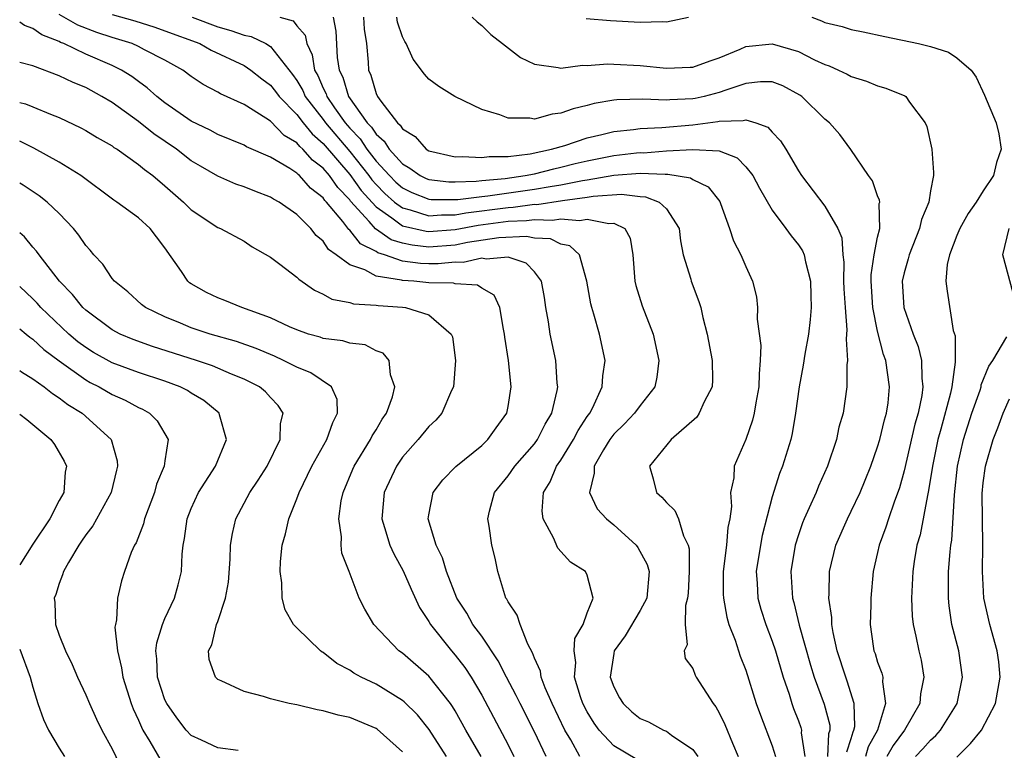
# Model space of a CAD drawing. Units: inches. Extents: x 2580000 to 2583000, y 1494000 to 1497000.
# Drawn here: x 2580000 to 2580075, y 1494185 to 1494241 of the extents above; entities that cross this region are included whole.
import ezdxf

# ---------------------------------------------------------------- set-up
doc = ezdxf.new("R2010")
doc.units = ezdxf.units.IN
doc.header["$MEASUREMENT"] = 0
doc.layers.add('LD25801494_2ft', color=184, linetype='Continuous')

msp = doc.modelspace()

# ---------------------------------------------------------------- linework, layer by layer
at = {"layer": 'LD25801494_2ft'}
for points, elevation in [([(2580046.753, 1494184.753), (2580045, 1494185.808), (2580043.902, 1494187), (2580043.521, 1494187.521), (2580043, 1494188.366), (2580042.676, 1494189), (2580042.499, 1494189.501), (2580042.04, 1494191), (2580042.126, 1494192.126), (2580042.01, 1494193), (2580042.063, 1494193.937), (2580042.683, 1494195), (2580043, 1494195.872), (2580043.446, 1494197), (2580043, 1494198.742), (2580042.87, 1494199), (2580041.719, 1494199.719), (2580040.766, 1494200.766), (2580040.452, 1494201.548), (2580039.666, 1494203), (2580039.58, 1494203.58), (2580039.69, 1494205), (2580040.19, 1494205.81), (2580040.674, 1494207), (2580041, 1494207.451), (2580041.967, 1494209), (2580042.314, 1494209.686), (2580043, 1494210.743), (2580043.182, 1494211), (2580043.387, 1494211.387), (2580044.123, 1494213), (2580044.167, 1494213.833), (2580044.358, 1494215), (2580043.933, 1494217), (2580043.503, 1494218.497), (2580043.338, 1494219), (2580043.276, 1494219.276), (2580042.974, 1494221), (2580042.409, 1494223), (2580041.685, 1494223.685), (2580041, 1494223.801), (2580040.203, 1494224.203), (2580039, 1494224.269), (2580038.391, 1494224.391), (2580036.298, 1494224.298), (2580033.932, 1494223.932), (2580033, 1494223.744), (2580031, 1494223.592), (2580029.726, 1494223.726), (2580029, 1494223.892), (2580028.148, 1494224.148), (2580026.967, 1494224.967), (2580026.484, 1494225.516), (2580025.066, 1494227.066), (2580025, 1494227.161), (2580024.09, 1494228.09), (2580023.479, 1494229), (2580023, 1494229.565), (2580022.177, 1494230.177), (2580021.463, 1494231), (2580021.215, 1494231.215), (2580021, 1494231.48), (2580020.045, 1494232.045), (2580019, 1494233.117), (2580018.644, 1494233.356), (2580017, 1494234.377), (2580015.207, 1494235.207), (2580015, 1494235.335), (2580013.912, 1494235.912), (2580013, 1494236.523), (2580012.358, 1494237), (2580011, 1494237.751), (2580009.459, 1494238.542), (2580009, 1494238.796), (2580008.529, 1494239), (2580007, 1494239.463), (2580005.845, 1494239.845), (2580004.4, 1494240.399), (2580003, 1494241.197)], 9788), ([(2580007, 1494241.205), (2580008.716, 1494240.716), (2580010.237, 1494240.237), (2580011, 1494239.979), (2580013.653, 1494239), (2580014.516, 1494238.516), (2580017, 1494237.348), (2580017.522, 1494237), (2580018.339, 1494236.339), (2580019, 1494235.853), (2580019.377, 1494235.377), (2580019.646, 1494235), (2580021, 1494233.626), (2580021.48, 1494233), (2580022.163, 1494232.163), (2580023, 1494231.435), (2580025, 1494229.096), (2580025.873, 1494227.873), (2580027, 1494226.624), (2580028.196, 1494225.804), (2580029, 1494225.204), (2580030.788, 1494224.788), (2580031, 1494224.766), (2580033, 1494224.92), (2580034.743, 1494225.257), (2580037, 1494225.55), (2580038.405, 1494225.595), (2580039, 1494225.677), (2580040.371, 1494225.629), (2580041, 1494225.731), (2580042.399, 1494225.601), (2580043, 1494225.708), (2580044.634, 1494225.366), (2580045, 1494225.404), (2580045.834, 1494225), (2580046.262, 1494224.262), (2580046.464, 1494223), (2580046.6, 1494221), (2580046.674, 1494220.674), (2580047.148, 1494219.148), (2580047.999, 1494217), (2580048.429, 1494215), (2580048.26, 1494213.74), (2580048.111, 1494213), (2580047, 1494211.583), (2580046.59, 1494211), (2580045.811, 1494210.189), (2580045, 1494209.407), (2580044.704, 1494209), (2580044.219, 1494208.219), (2580043.518, 1494207), (2580043.532, 1494206.468), (2580043.161, 1494205), (2580043.759, 1494203.759), (2580044.447, 1494203), (2580045, 1494202.543), (2580046.708, 1494201), (2580046.838, 1494200.838), (2580047.55, 1494199.55), (2580047.68, 1494199), (2580047.513, 1494197), (2580047, 1494196.042), (2580045.867, 1494194.133), (2580045.043, 1494193), (2580045, 1494192.787), (2580044.743, 1494191), (2580045, 1494190.259), (2580045.441, 1494189.441), (2580045.709, 1494189), (2580046.387, 1494188.387), (2580047, 1494187.875), (2580047.626, 1494187.626), (2580048.779, 1494187), (2580049, 1494186.906), (2580049.389, 1494186.611), (2580051, 1494185.524), (2580051.365, 1494185)], 9790), ([(2580042.448, 1494185), (2580041.753, 1494186.247), (2580041.299, 1494187), (2580040.332, 1494189), (2580039.811, 1494190.189), (2580039.498, 1494191), (2580039.448, 1494191.448), (2580039, 1494192.448), (2580038.856, 1494192.856), (2580038.493, 1494193.507), (2580037.918, 1494195), (2580037.693, 1494195.693), (2580037, 1494196.699), (2580036.907, 1494196.907), (2580036.842, 1494197), (2580036.752, 1494197.248), (2580036.229, 1494199), (2580036.016, 1494200.016), (2580035.776, 1494201), (2580035.56, 1494202.44), (2580035.456, 1494203), (2580035.584, 1494203.585), (2580035.974, 1494205), (2580037, 1494206.249), (2580037.515, 1494207), (2580039, 1494208.691), (2580039.226, 1494209), (2580039.819, 1494210.181), (2580040.319, 1494211), (2580040.716, 1494212.716), (2580040.76, 1494213), (2580040.729, 1494213.272), (2580040.616, 1494215), (2580040.195, 1494217), (2580040.067, 1494217.933), (2580039.87, 1494219), (2580039.759, 1494219.759), (2580039.537, 1494221), (2580039, 1494221.704), (2580038.374, 1494222.374), (2580037, 1494222.822), (2580035.333, 1494222.667), (2580035, 1494222.749), (2580033.589, 1494222.411), (2580033, 1494222.435), (2580031.694, 1494222.306), (2580031, 1494222.314), (2580030.354, 1494222.354), (2580029, 1494222.532), (2580027.626, 1494223), (2580027.145, 1494223.145), (2580027, 1494223.246), (2580025.827, 1494223.827), (2580025, 1494224.88), (2580024.929, 1494224.929), (2580024.481, 1494225.519), (2580023.251, 1494227), (2580023.127, 1494227.127), (2580023, 1494227.316), (2580022.04, 1494228.04), (2580021.202, 1494229), (2580021.086, 1494229.086), (2580021, 1494229.185), (2580020.455, 1494229.545), (2580019, 1494230.398), (2580017.184, 1494231.184), (2580017, 1494231.299), (2580015, 1494232.115), (2580014.433, 1494232.433), (2580013, 1494233.121), (2580011, 1494234.517), (2580010.382, 1494235), (2580009.661, 1494235.661), (2580009, 1494236.122), (2580008.505, 1494236.505), (2580007.718, 1494237), (2580007, 1494237.353), (2580005, 1494238.206), (2580003.347, 1494239), (2580003.097, 1494239.097), (2580003, 1494239.153), (2580001.671, 1494239.671), (2580001, 1494240.159), (2580000.366, 1494240.366), (2580000, 1494240.629)], 9786), ([(2580013.065, 1494241), (2580015, 1494240.273), (2580015.992, 1494239.992), (2580017, 1494239.633), (2580017.542, 1494239.542), (2580018.652, 1494239), (2580019, 1494238.789), (2580020.667, 1494236.667), (2580021, 1494236.199), (2580021.442, 1494235.442), (2580021.635, 1494235), (2580023, 1494233.245), (2580023.174, 1494233), (2580025, 1494230.82), (2580026.453, 1494229), (2580026.68, 1494228.68), (2580027, 1494228.323), (2580027.658, 1494227.657), (2580028.407, 1494227), (2580029, 1494226.558), (2580029.58, 1494226.42), (2580031, 1494225.963), (2580031.961, 1494226.039), (2580033, 1494226.035), (2580033.81, 1494226.19), (2580037, 1494226.594), (2580037.394, 1494226.606), (2580039, 1494226.827), (2580039.179, 1494226.821), (2580041.128, 1494227.128), (2580043, 1494227.371), (2580043.45, 1494227.45), (2580045.586, 1494227.586), (2580047, 1494227.422), (2580047.401, 1494227.401), (2580048.442, 1494227), (2580049, 1494226.482), (2580049.958, 1494225), (2580050.065, 1494224.065), (2580050.277, 1494223), (2580050.84, 1494221.16), (2580050.873, 1494221), (2580051.46, 1494219.46), (2580051.591, 1494219), (2580051.752, 1494218.248), (2580052.072, 1494217), (2580052.463, 1494215), (2580052.479, 1494213.521), (2580052.453, 1494213), (2580051.863, 1494211.863), (2580051.488, 1494211), (2580051.294, 1494210.706), (2580049.364, 1494209), (2580047.714, 1494207), (2580047.983, 1494206.017), (2580048.24, 1494205), (2580048.651, 1494204.651), (2580049, 1494204.224), (2580049.625, 1494203.626), (2580049.915, 1494203), (2580050.279, 1494201.721), (2580050.645, 1494201), (2580050.717, 1494200.717), (2580050.717, 1494199), (2580050.632, 1494197.368), (2580050.601, 1494197), (2580050.442, 1494196.442), (2580050.412, 1494195), (2580050.561, 1494193.44), (2580050.337, 1494193), (2580050.425, 1494192.425), (2580051, 1494191.669), (2580051.164, 1494191.164), (2580051.251, 1494191), (2580052.528, 1494189), (2580052.748, 1494188.748), (2580053, 1494188.313), (2580053.415, 1494187.416), (2580053.99, 1494186.01), (2580054.442, 1494185)], 9792), ([(2580019.707, 1494241), (2580020.718, 1494240.718), (2580021, 1494240.351), (2580021.63, 1494239.63), (2580021.746, 1494239), (2580022.163, 1494238.163), (2580022.341, 1494237), (2580022.584, 1494236.584), (2580023, 1494235.628), (2580023.21, 1494235.21), (2580023.275, 1494235), (2580023.855, 1494234.146), (2580024.666, 1494233), (2580025, 1494232.601), (2580025.784, 1494231.784), (2580026.292, 1494231), (2580027, 1494230.102), (2580028.017, 1494229), (2580028.505, 1494228.505), (2580029, 1494228.072), (2580029.718, 1494227.718), (2580031, 1494227.206), (2580031.184, 1494227.184), (2580033.183, 1494227.183), (2580035, 1494227.431), (2580035.473, 1494227.473), (2580039, 1494227.964), (2580040.186, 1494228.186), (2580041, 1494228.3), (2580042.639, 1494228.639), (2580043, 1494228.686), (2580045, 1494229.039), (2580047, 1494229.189), (2580048.899, 1494229.101), (2580049.115, 1494229.115), (2580050.83, 1494228.83), (2580051, 1494228.706), (2580052.147, 1494228.147), (2580053.038, 1494227.038), (2580053.102, 1494226.898), (2580053.779, 1494225), (2580054.068, 1494224.068), (2580054.633, 1494223), (2580055, 1494222.121), (2580055.524, 1494221), (2580055.812, 1494219.813), (2580055.89, 1494219), (2580055.877, 1494218.123), (2580056.141, 1494216.141), (2580056.104, 1494215), (2580056.014, 1494213.986), (2580056.01, 1494213), (2580055.776, 1494211.776), (2580055.654, 1494211), (2580055.527, 1494210.473), (2580055, 1494209.002), (2580054.133, 1494207), (2580054.101, 1494206.101), (2580053.855, 1494205), (2580053.921, 1494203.921), (2580053.792, 1494203), (2580053.652, 1494202.348), (2580053.559, 1494201), (2580053.291, 1494199), (2580053.294, 1494197.295), (2580053.309, 1494197), (2580053.561, 1494195.561), (2580053.736, 1494195), (2580054.195, 1494193.805), (2580054.586, 1494192.586), (2580055, 1494191.524), (2580055.796, 1494189), (2580056.113, 1494188.113), (2580057, 1494185.801), (2580057.255, 1494185)], 9794), ([(2580023.742, 1494241), (2580023.941, 1494239.941), (2580024.055, 1494237.945), (2580024.207, 1494237), (2580024.472, 1494236.472), (2580024.923, 1494235), (2580026.333, 1494233), (2580026.66, 1494232.66), (2580027, 1494232.134), (2580027.617, 1494231.617), (2580027.989, 1494231), (2580029, 1494229.889), (2580029.566, 1494229.566), (2580030.346, 1494229), (2580030.784, 1494228.784), (2580031, 1494228.698), (2580032.521, 1494228.521), (2580033, 1494228.519), (2580034.571, 1494228.571), (2580035, 1494228.63), (2580036.786, 1494228.786), (2580038.305, 1494229), (2580039, 1494229.138), (2580040.475, 1494229.525), (2580041, 1494229.629), (2580042.088, 1494229.912), (2580043, 1494230.123), (2580045, 1494230.522), (2580046.732, 1494230.732), (2580047, 1494230.752), (2580047.26, 1494230.74), (2580049, 1494230.877), (2580050.992, 1494230.992), (2580053, 1494230.867), (2580054.347, 1494230.346), (2580055, 1494229.679), (2580055.552, 1494229), (2580056.058, 1494228.058), (2580057, 1494226.393), (2580058.044, 1494225), (2580058.437, 1494224.437), (2580059, 1494223.761), (2580059.31, 1494223.31), (2580059.441, 1494223), (2580059.542, 1494222.458), (2580059.919, 1494221), (2580059.926, 1494219.926), (2580059.954, 1494219), (2580059.888, 1494218.112), (2580059.752, 1494217), (2580059.486, 1494215.486), (2580059.356, 1494214.644), (2580059.057, 1494213), (2580058.787, 1494211), (2580058.527, 1494209.473), (2580058.411, 1494209), (2580057.779, 1494207), (2580057.557, 1494206.443), (2580057, 1494204.675), (2580056.255, 1494201.745), (2580056.117, 1494201), (2580055.805, 1494199), (2580055.867, 1494198.133), (2580055.924, 1494197), (2580056.159, 1494196.159), (2580056.518, 1494195), (2580057, 1494193.735), (2580057.25, 1494193), (2580057.839, 1494191), (2580058.284, 1494189.716), (2580058.499, 1494189), (2580058.629, 1494188.629), (2580059, 1494187.696), (2580059.182, 1494187.182), (2580059.228, 1494187), (2580059.213, 1494186.787), (2580059.479, 1494185)], 9796), ([(2580026.042, 1494241), (2580026.103, 1494240.103), (2580026.271, 1494239), (2580026.402, 1494237.598), (2580026.436, 1494237), (2580026.613, 1494236.613), (2580027, 1494235.234), (2580027.109, 1494235), (2580027.353, 1494234.647), (2580028.624, 1494233), (2580028.828, 1494232.828), (2580029, 1494232.544), (2580029.96, 1494231.96), (2580030.794, 1494231), (2580031, 1494230.871), (2580033, 1494230.428), (2580033.542, 1494230.459), (2580035, 1494230.362), (2580035.558, 1494230.441), (2580037, 1494230.461), (2580038.664, 1494230.664), (2580040.293, 1494231), (2580041.295, 1494231.295), (2580043, 1494231.863), (2580044.104, 1494232.104), (2580045, 1494232.346), (2580046.499, 1494232.499), (2580047, 1494232.576), (2580048.653, 1494232.653), (2580051, 1494232.86), (2580052.89, 1494233.11), (2580053, 1494233.136), (2580054.822, 1494233.178), (2580055, 1494233.239), (2580055.774, 1494233), (2580056.673, 1494232.673), (2580057, 1494232.301), (2580057.64, 1494231.64), (2580058.043, 1494231), (2580059, 1494229.367), (2580059.235, 1494229), (2580061, 1494226.683), (2580061.991, 1494225), (2580062.287, 1494224.287), (2580062.354, 1494223), (2580062.432, 1494222.432), (2580062.424, 1494221), (2580062.436, 1494220.436), (2580062.532, 1494219), (2580062.671, 1494217.329), (2580062.65, 1494217), (2580062.603, 1494216.603), (2580062.71, 1494215), (2580062.659, 1494214.659), (2580062.663, 1494213), (2580062.381, 1494211), (2580062.069, 1494209.931), (2580061.877, 1494209), (2580061.197, 1494207), (2580060.524, 1494205.475), (2580060.333, 1494205), (2580059.821, 1494203.82), (2580059.438, 1494203), (2580059.31, 1494202.69), (2580059, 1494201.785), (2580058.759, 1494201), (2580058.43, 1494199), (2580058.543, 1494197), (2580058.649, 1494196.649), (2580059.052, 1494194.948), (2580059.917, 1494191.917), (2580060.201, 1494191), (2580060.956, 1494188.956), (2580061.371, 1494187.371), (2580061.376, 1494187), (2580061.282, 1494186.718), (2580061.202, 1494185)], 9798), ([(2580062.657, 1494185.343), (2580063, 1494186.361), (2580063.134, 1494186.866), (2580063.207, 1494187), (2580063.267, 1494187.267), (2580063.232, 1494189), (2580062.701, 1494190.701), (2580062.583, 1494191), (2580061.934, 1494193), (2580061.622, 1494194.378), (2580061.529, 1494195), (2580061.524, 1494195.524), (2580061.298, 1494197), (2580061.324, 1494197.324), (2580061.351, 1494199), (2580061.836, 1494201), (2580062.715, 1494203), (2580063, 1494203.568), (2580063.671, 1494205), (2580064.06, 1494205.94), (2580064.476, 1494207), (2580065, 1494208.458), (2580065.158, 1494209), (2580065.513, 1494210.487), (2580065.668, 1494211), (2580065.788, 1494211.788), (2580065.903, 1494213), (2580065.621, 1494215), (2580065.452, 1494215.452), (2580065, 1494217.227), (2580064.64, 1494219), (2580064.51, 1494221), (2580064.512, 1494221.488), (2580064.745, 1494223), (2580065, 1494224.345), (2580065.162, 1494225), (2580065.121, 1494226.878), (2580065.153, 1494227), (2580065.141, 1494227.141), (2580065, 1494227.478), (2580064.606, 1494228.606), (2580064.313, 1494229), (2580062.978, 1494230.979), (2580062.123, 1494232.124), (2580061.347, 1494233), (2580061, 1494233.282), (2580059.243, 1494235), (2580059.102, 1494235.102), (2580057.809, 1494235.809), (2580057, 1494236.096), (2580056.113, 1494236.113), (2580055, 1494235.973), (2580053.487, 1494235.487), (2580053, 1494235.303), (2580051.861, 1494235), (2580051.164, 1494234.836), (2580051, 1494234.813), (2580049.267, 1494234.733), (2580049, 1494234.706), (2580047.212, 1494234.788), (2580045.246, 1494234.754), (2580045, 1494234.721), (2580043.524, 1494234.476), (2580043, 1494234.324), (2580041.927, 1494234.073), (2580041, 1494233.722), (2580040.333, 1494233.667), (2580039, 1494233.289), (2580038.637, 1494233.363), (2580037, 1494233.354), (2580036.388, 1494233.612), (2580035, 1494234.005), (2580032.954, 1494235), (2580031.753, 1494235.753), (2580031, 1494236.319), (2580030.676, 1494236.676), (2580029.812, 1494237.812), (2580029.268, 1494239), (2580029.167, 1494239.167), (2580029, 1494239.506), (2580028.635, 1494240.635), (2580028.569, 1494241)], 9800), ([(2580034.284, 1494241), (2580034.646, 1494240.646), (2580035, 1494240.382), (2580035.704, 1494239.704), (2580036.571, 1494239), (2580037.951, 1494237.951), (2580039, 1494237.439), (2580040.802, 1494237.198), (2580041, 1494237.135), (2580042.642, 1494237.358), (2580043, 1494237.333), (2580044.537, 1494237.463), (2580045, 1494237.454), (2580047, 1494237.34), (2580049, 1494237.139), (2580050.792, 1494237.208), (2580051, 1494237.228), (2580052.299, 1494237.701), (2580053, 1494237.93), (2580054.579, 1494238.579), (2580055, 1494238.771), (2580057, 1494238.993), (2580059, 1494238.394), (2580060.221, 1494237.779), (2580061, 1494237.422), (2580061.322, 1494237.321), (2580062.043, 1494237), (2580062.692, 1494236.692), (2580063, 1494236.507), (2580064.15, 1494236.15), (2580065, 1494235.792), (2580065.628, 1494235.628), (2580067.058, 1494235.057), (2580067.136, 1494235), (2580067.422, 1494234.578), (2580068.604, 1494233), (2580068.722, 1494232.721), (2580069.097, 1494231), (2580069.241, 1494229.241), (2580069.218, 1494229), (2580069, 1494227.86), (2580068.872, 1494227), (2580068.315, 1494225.685), (2580068.182, 1494225), (2580067.378, 1494223), (2580067.313, 1494222.687), (2580067, 1494221.626), (2580066.856, 1494221), (2580066.98, 1494219), (2580067.691, 1494217), (2580068.059, 1494216.059), (2580068.317, 1494215), (2580068.351, 1494213.649), (2580068.431, 1494213), (2580068.342, 1494212.342), (2580068.067, 1494211), (2580067.828, 1494210.172), (2580067, 1494206.625), (2580066.653, 1494205.347), (2580066.253, 1494204.253), (2580065.826, 1494203), (2580065.628, 1494202.372), (2580065.115, 1494201), (2580065, 1494200.453), (2580064.658, 1494199), (2580064.475, 1494197), (2580064.481, 1494196.481), (2580064.437, 1494195), (2580064.661, 1494193.339), (2580064.718, 1494193), (2580064.799, 1494192.799), (2580065, 1494192.132), (2580065.309, 1494191.309), (2580065.382, 1494191), (2580065.356, 1494190.644), (2580065.602, 1494189), (2580064.977, 1494187), (2580064.282, 1494185.718), (2580064.091, 1494185)], 9802), ([(2580042.909, 1494240.909), (2580044.759, 1494240.759), (2580047, 1494240.635), (2580048.665, 1494240.666), (2580049, 1494240.643), (2580050.663, 1494241)], 9804), ([(2580060.001, 1494241), (2580060.733, 1494240.733), (2580061, 1494240.613), (2580062.307, 1494240.307), (2580063, 1494240.078), (2580063.905, 1494239.905), (2580065.535, 1494239.535), (2580068.105, 1494239), (2580069, 1494238.776), (2580070.362, 1494238.362), (2580071, 1494237.934), (2580072.088, 1494237), (2580072.47, 1494236.47), (2580073.106, 1494235.106), (2580073.976, 1494233), (2580074.178, 1494232.178), (2580074.354, 1494231), (2580073.999, 1494230.001), (2580073.78, 1494229), (2580073, 1494227.836), (2580072.475, 1494227), (2580071.869, 1494226.131), (2580071.223, 1494225), (2580071, 1494224.463), (2580070.439, 1494223), (2580070.271, 1494222.272), (2580070.176, 1494221), (2580070.259, 1494220.258), (2580070.731, 1494217.269), (2580070.86, 1494216.86), (2580070.872, 1494214.872), (2580070.613, 1494213), (2580070.514, 1494212.514), (2580069.794, 1494209.794), (2580069.565, 1494209), (2580069.152, 1494207), (2580068.863, 1494205.137), (2580068.768, 1494204.768), (2580068.213, 1494201.787), (2580067.976, 1494201), (2580067.767, 1494199.767), (2580067.662, 1494199), (2580067.573, 1494197), (2580067.621, 1494195.621), (2580067.689, 1494195), (2580067.903, 1494194.097), (2580068.107, 1494193), (2580068.284, 1494192.284), (2580068.506, 1494191), (2580068.249, 1494189.751), (2580068.202, 1494189), (2580067.04, 1494187), (2580066.177, 1494185.823), (2580065.704, 1494185)], 9804), ([(2580039.879, 1494185), (2580039, 1494186.857), (2580037.915, 1494189), (2580037.622, 1494189.622), (2580036.888, 1494191), (2580036.249, 1494192.249), (2580035, 1494194.112), (2580034.341, 1494195), (2580033.863, 1494195.863), (2580033.123, 1494197), (2580032.331, 1494199), (2580032.036, 1494200.036), (2580031.555, 1494201), (2580030.957, 1494203), (2580031, 1494203.298), (2580031.321, 1494205), (2580032.045, 1494205.955), (2580033.044, 1494206.956), (2580035, 1494208.542), (2580035.473, 1494209), (2580036.097, 1494209.903), (2580036.898, 1494211), (2580037, 1494211.521), (2580037.238, 1494213), (2580037.041, 1494215), (2580036.759, 1494216.759), (2580036.737, 1494217), (2580036.642, 1494217.358), (2580036.378, 1494219), (2580035.952, 1494219.952), (2580035, 1494220.473), (2580034.695, 1494220.695), (2580033, 1494220.814), (2580032.855, 1494220.856), (2580031, 1494220.889), (2580029.853, 1494221), (2580029, 1494221.057), (2580028.914, 1494221.086), (2580027, 1494221.392), (2580026.138, 1494221.862), (2580025, 1494222.236), (2580023.975, 1494223), (2580023.4, 1494223.4), (2580023, 1494224.031), (2580022.466, 1494224.466), (2580022.049, 1494225), (2580021, 1494226.065), (2580019.656, 1494227), (2580019.224, 1494227.224), (2580019, 1494227.371), (2580017.814, 1494227.814), (2580017, 1494228.148), (2580016.363, 1494228.363), (2580015, 1494228.968), (2580013.705, 1494229.705), (2580013, 1494230.126), (2580011.871, 1494231), (2580010.158, 1494232.158), (2580009, 1494233.096), (2580007, 1494234.541), (2580006.227, 1494235), (2580005, 1494235.669), (2580004.056, 1494236.057), (2580003, 1494236.569), (2580001, 1494237.328), (2580000, 1494237.569)], 9784), ([(2580000, 1494234.529), (2580000.433, 1494234.433), (2580001, 1494234.224), (2580002.343, 1494233.657), (2580003, 1494233.406), (2580004.626, 1494232.626), (2580005, 1494232.417), (2580005.88, 1494231.88), (2580007, 1494231.252), (2580007.141, 1494231.141), (2580007.376, 1494231), (2580009, 1494229.85), (2580009.455, 1494229.456), (2580010.082, 1494229), (2580011, 1494228.232), (2580012.417, 1494227), (2580013, 1494226.417), (2580015, 1494225.08), (2580015.202, 1494225), (2580017, 1494224.027), (2580017.611, 1494223.611), (2580019, 1494222.816), (2580019.7, 1494222.3), (2580021, 1494221.303), (2580021.146, 1494221.145), (2580022.323, 1494220.323), (2580023, 1494220.019), (2580023.645, 1494219.645), (2580025, 1494219.385), (2580025.287, 1494219.287), (2580027, 1494219.183), (2580027.153, 1494219.153), (2580029, 1494219.029), (2580029.217, 1494219), (2580031, 1494218.448), (2580032.7, 1494217), (2580032.779, 1494216.779), (2580033.019, 1494215), (2580032.855, 1494213), (2580032.715, 1494212.715), (2580031.974, 1494211), (2580031.52, 1494210.48), (2580031, 1494210.005), (2580030.191, 1494209), (2580029, 1494207.659), (2580028.543, 1494207), (2580027.603, 1494205), (2580027.434, 1494203), (2580027.647, 1494202.353), (2580028.044, 1494201), (2580028.335, 1494200.336), (2580029.056, 1494199.055), (2580029.661, 1494197.661), (2580030.29, 1494196.29), (2580031, 1494195.215), (2580031.121, 1494195), (2580032.713, 1494193), (2580033, 1494192.677), (2580033.732, 1494191.732), (2580034.206, 1494191), (2580035, 1494189.638), (2580037, 1494185.88), (2580037.448, 1494185)], 9782), ([(2580034.965, 1494185), (2580033.793, 1494187), (2580033, 1494188.444), (2580032.793, 1494188.793), (2580032.646, 1494189), (2580031, 1494191.086), (2580029, 1494192.81), (2580028.722, 1494193), (2580026.822, 1494195), (2580026.149, 1494196.15), (2580025.731, 1494197), (2580024.97, 1494199), (2580024.407, 1494200.407), (2580024.347, 1494201), (2580024.372, 1494201.629), (2580024.173, 1494203), (2580024.363, 1494204.363), (2580024.496, 1494205), (2580025.244, 1494206.756), (2580025.352, 1494207), (2580026.586, 1494209), (2580026.714, 1494209.286), (2580027, 1494209.744), (2580027.461, 1494210.539), (2580027.788, 1494211), (2580028.244, 1494212.244), (2580028.431, 1494213), (2580028.091, 1494213.909), (2580027.983, 1494215), (2580027.542, 1494215.542), (2580027, 1494215.735), (2580026.173, 1494216.173), (2580025, 1494216.307), (2580024.48, 1494216.48), (2580023, 1494216.668), (2580022.756, 1494216.756), (2580021.888, 1494217), (2580021, 1494217.309), (2580020.451, 1494217.549), (2580019, 1494218.239), (2580016.819, 1494219), (2580015.541, 1494219.541), (2580015, 1494219.738), (2580014.149, 1494220.149), (2580013, 1494220.796), (2580012.877, 1494220.877), (2580012.735, 1494221), (2580012.253, 1494221.747), (2580011, 1494223.539), (2580010.352, 1494224.352), (2580009.887, 1494225), (2580009, 1494225.807), (2580007.36, 1494227), (2580007.14, 1494227.14), (2580004.626, 1494229), (2580003, 1494230.016), (2580001.078, 1494231.078), (2580000, 1494231.617)], 9780), ([(2580032.342, 1494185), (2580031.029, 1494187.029), (2580030.147, 1494188.147), (2580029.139, 1494189.139), (2580029, 1494189.247), (2580027, 1494190.472), (2580025.882, 1494191), (2580025.315, 1494191.315), (2580025, 1494191.536), (2580024.038, 1494192.038), (2580023, 1494192.859), (2580022.905, 1494192.905), (2580022.785, 1494193), (2580021, 1494194.736), (2580020.755, 1494195), (2580020.102, 1494196.102), (2580019.895, 1494197), (2580019.857, 1494198.143), (2580019.726, 1494199), (2580019.761, 1494199.761), (2580019.892, 1494201), (2580020.143, 1494201.858), (2580020.38, 1494203), (2580021, 1494204.526), (2580021.165, 1494205), (2580022.143, 1494207), (2580023.274, 1494209), (2580023.711, 1494210.289), (2580024.089, 1494211), (2580024.051, 1494212.051), (2580023.634, 1494213), (2580022.065, 1494214.065), (2580021, 1494214.48), (2580019.993, 1494215), (2580019.311, 1494215.311), (2580017.906, 1494215.906), (2580016.431, 1494216.431), (2580014.437, 1494217), (2580013, 1494217.473), (2580012.175, 1494217.825), (2580011, 1494218.301), (2580009.536, 1494219), (2580009.238, 1494219.238), (2580008.188, 1494220.188), (2580007.173, 1494221), (2580007, 1494221.212), (2580006.294, 1494222.294), (2580005.624, 1494223), (2580005.342, 1494223.342), (2580005, 1494223.706), (2580004.488, 1494224.488), (2580004.079, 1494225), (2580003, 1494226.134), (2580002.089, 1494227), (2580001.476, 1494227.476), (2580000.269, 1494228.269), (2580000, 1494228.436)], 9778), ([(2580075.432, 1494219.432), (2580074.478, 1494223), (2580074.954, 1494225)], 9806), ([(2580029, 1494185.342), (2580027.073, 1494187.073), (2580027, 1494187.122), (2580025, 1494187.943), (2580024.123, 1494188.123), (2580023, 1494188.461), (2580022.527, 1494188.527), (2580021, 1494188.895), (2580020.427, 1494189), (2580019, 1494189.361), (2580018.463, 1494189.537), (2580017, 1494189.915), (2580015.272, 1494190.728), (2580015, 1494190.838), (2580014.833, 1494191), (2580014.351, 1494192.351), (2580014.294, 1494193), (2580014.546, 1494193.454), (2580014.912, 1494195), (2580015, 1494195.226), (2580015.592, 1494197), (2580015.81, 1494198.19), (2580015.947, 1494199.947), (2580015.981, 1494201), (2580016.118, 1494201.881), (2580016.372, 1494203), (2580017.444, 1494205), (2580018.077, 1494205.923), (2580018.757, 1494207), (2580019.743, 1494209), (2580019.771, 1494210.229), (2580019.959, 1494211), (2580019.583, 1494211.583), (2580019, 1494212.179), (2580018.613, 1494212.613), (2580018.157, 1494213), (2580017, 1494213.58), (2580016.036, 1494213.964), (2580014.596, 1494214.596), (2580013.386, 1494215), (2580010.066, 1494216.066), (2580008.595, 1494216.595), (2580007.602, 1494217), (2580007, 1494217.312), (2580005, 1494218.796), (2580004.782, 1494219), (2580004.003, 1494220.003), (2580003.008, 1494221), (2580001.477, 1494223), (2580001.284, 1494223.284), (2580001, 1494223.591), (2580000.352, 1494224.352), (2580000, 1494224.654)], 9776), ([(2580016.552, 1494185.448), (2580015, 1494185.641), (2580013.777, 1494186.223), (2580013, 1494186.573), (2580012.601, 1494187), (2580011.91, 1494187.91), (2580011.137, 1494189), (2580011, 1494189.289), (2580010.449, 1494191), (2580010.399, 1494192.399), (2580010.324, 1494193), (2580010.386, 1494193.614), (2580010.815, 1494195), (2580011, 1494195.452), (2580011.717, 1494197), (2580012.004, 1494197.996), (2580012.25, 1494199), (2580012.312, 1494200.312), (2580012.393, 1494201), (2580012.495, 1494201.505), (2580012.689, 1494203), (2580013, 1494203.789), (2580013.554, 1494205), (2580014.842, 1494207), (2580015.66, 1494209), (2580015.13, 1494210.87), (2580015.108, 1494211), (2580013.957, 1494211.957), (2580013, 1494212.521), (2580012.711, 1494212.712), (2580012.147, 1494213), (2580011, 1494213.428), (2580009, 1494214.09), (2580007, 1494214.817), (2580005.603, 1494215.603), (2580005, 1494215.973), (2580004.413, 1494216.413), (2580003.727, 1494217), (2580001.609, 1494219), (2580001.33, 1494219.33), (2580001, 1494219.661), (2580000, 1494220.601)], 9774), ([(2580000, 1494217.382), (2580000.501, 1494217), (2580000.771, 1494216.771), (2580001, 1494216.621), (2580001.836, 1494215.836), (2580003, 1494214.963), (2580005, 1494213.529), (2580005.339, 1494213.339), (2580006.016, 1494213), (2580007, 1494212.419), (2580007.987, 1494211.987), (2580009, 1494211.425), (2580009.299, 1494211.299), (2580009.828, 1494211), (2580010.427, 1494210.427), (2580011.253, 1494209), (2580011, 1494207.381), (2580010.953, 1494207), (2580010.376, 1494205.624), (2580010.204, 1494205), (2580009.443, 1494203), (2580009.37, 1494202.63), (2580008.816, 1494201.184), (2580008.691, 1494201), (2580008.438, 1494200.438), (2580007.93, 1494199), (2580007.707, 1494198.293), (2580007.412, 1494197), (2580007.336, 1494195.336), (2580007.25, 1494195), (2580007.219, 1494194.781), (2580007.4, 1494193), (2580007.719, 1494191.719), (2580007.804, 1494191), (2580008.45, 1494189), (2580008.596, 1494188.596), (2580009, 1494187.744), (2580009.221, 1494187.221), (2580009.337, 1494187), (2580009.865, 1494186.134), (2580010.685, 1494184.684)], 9772), ([(2580067.863, 1494185), (2580068.426, 1494185.574), (2580069, 1494186.242), (2580069.405, 1494186.595), (2580069.762, 1494187), (2580071.017, 1494189), (2580071.431, 1494191), (2580071.145, 1494193), (2580070.627, 1494195), (2580070.412, 1494196.413), (2580070.356, 1494197), (2580070.36, 1494198.359), (2580070.378, 1494199), (2580070.492, 1494200.491), (2580070.553, 1494201), (2580070.624, 1494201.376), (2580070.818, 1494204.818), (2580071.056, 1494207), (2580071.504, 1494209), (2580072.136, 1494211), (2580072.759, 1494212.759), (2580072.832, 1494213), (2580072.853, 1494213.147), (2580073.433, 1494214.567), (2580073.737, 1494215), (2580074.786, 1494216.786)], 9806), ([(2580000, 1494214.234), (2580000.134, 1494214.134), (2580001, 1494213.611), (2580001.843, 1494213), (2580002.489, 1494212.489), (2580003, 1494212.16), (2580003.65, 1494211.65), (2580004.722, 1494211), (2580006.929, 1494209), (2580007.396, 1494207.396), (2580007.422, 1494207), (2580007.325, 1494206.675), (2580006.93, 1494205), (2580005.53, 1494202.47), (2580005, 1494201.781), (2580004.693, 1494201.307), (2580004.47, 1494201), (2580003.694, 1494199.694), (2580003.316, 1494199), (2580003.253, 1494198.748), (2580003, 1494198.107), (2580002.729, 1494197.272), (2580002.619, 1494197), (2580002.659, 1494196.659), (2580002.713, 1494195), (2580003, 1494194.173), (2580003.458, 1494193), (2580003.964, 1494191.964), (2580004.384, 1494191), (2580005, 1494189.67), (2580005.282, 1494189), (2580005.822, 1494187.822), (2580006.235, 1494187), (2580007, 1494185.561), (2580007.831, 1494183.831)], 9770), ([(2580071, 1494184.944), (2580072.032, 1494185.968), (2580072.869, 1494187), (2580073.92, 1494189), (2580074.284, 1494191), (2580074.171, 1494192.171), (2580074.059, 1494193), (2580073.492, 1494195), (2580073.04, 1494197), (2580072.942, 1494199), (2580072.978, 1494201.022), (2580072.928, 1494204.928), (2580073, 1494205.721), (2580073.159, 1494207), (2580073.74, 1494209), (2580074.111, 1494209.889), (2580074.496, 1494211), (2580075, 1494212.084)], 9808), ([(2580000, 1494210.919), (2580000.53, 1494210.53), (2580001, 1494210.149), (2580002.358, 1494209), (2580002.626, 1494208.626), (2580003.379, 1494207.379), (2580003.55, 1494207), (2580003.454, 1494206.546), (2580003.343, 1494205), (2580003, 1494204.385), (2580002.291, 1494203), (2580001, 1494201.074), (2580000, 1494199.512)], 9768), ([(2580000, 1494193.126), (2580000.8, 1494191), (2580001, 1494190.255), (2580001.382, 1494189), (2580001.807, 1494187.807), (2580002.184, 1494187), (2580003, 1494185.628), (2580003.392, 1494185)], 9768)]:
    msp.add_lwpolyline(points, dxfattribs=dict(at, elevation=elevation))

doc.saveas('drawing.dxf')
